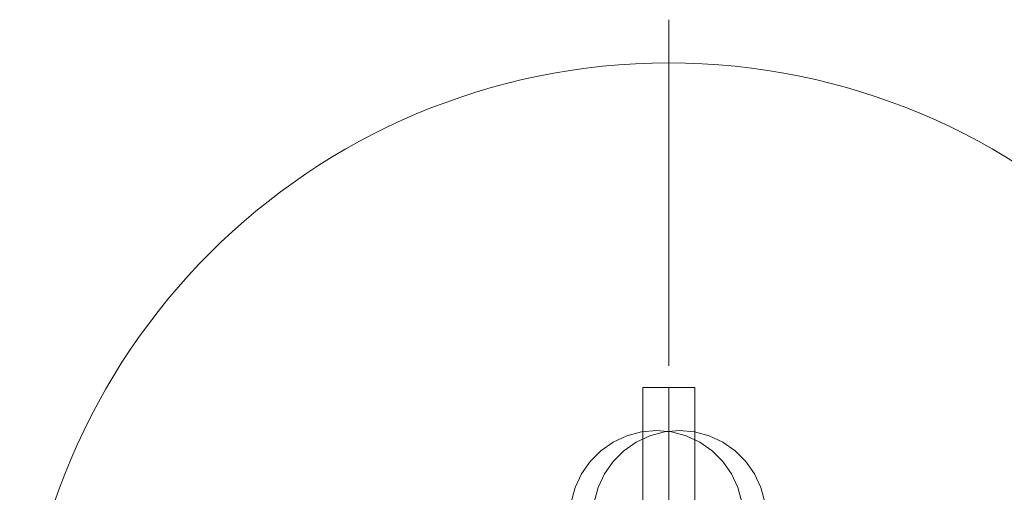
# Model space of a CAD drawing. Units: millimetres. Extents: x 777365 to 785114, y 57428 to 65584.
# Drawn here: x 780348 to 780575, y 62600 to 62709 of the extents above; entities that cross this region are included whole.
import ezdxf

# ---------------------------------------------------------------- set-up
doc = ezdxf.new("R2010")
doc.units = ezdxf.units.MM
doc.header["$MEASUREMENT"] = 0
doc.layers.add('ZESTAW_Nr_pióra__7', color=7, linetype='Continuous', lineweight=18)

msp = doc.modelspace()

# ---------------------------------------------------------------- linework, layer by layer
at = {"layer": 'ZESTAW_Nr_pióra__7', "linetype": 'Continuous'}
for p, q in [((780497.54, 62628.87), (780497.54, 62708.87)), ((780503.54, 62623.87), (780491.54, 62623.87)), ((780491.54, 62623.87), (780491.54, 62473.87)), ((780497.54, 62623.87), (780497.54, 62473.87)), ((780497.54, 62623.87), (780497.54, 62473.87)), ((780497.54, 62623.87), (780497.54, 62473.87)), ((780503.54, 62473.87), (780503.54, 62623.87)), ((780487.85, 62612.73), (780484.69, 62611.26)), ((780491.21, 62613.64), (780487.85, 62612.73)), ((780493.14, 62612.73), (780489.98, 62611.26)), ((780494.69, 62613.94), (780491.21, 62613.64)), ((780496.51, 62613.64), (780493.14, 62612.73)), ((780494.69, 62613.94), (780498.16, 62613.64)), ((780499.98, 62613.94), (780496.51, 62613.64)), ((780498.16, 62613.64), (780501.53, 62612.73)), ((780499.98, 62613.94), (780503.45, 62613.64)), ((780501.53, 62612.73), (780504.69, 62611.26)), ((780503.45, 62613.64), (780506.82, 62612.73)), ((780506.82, 62612.73), (780509.98, 62611.26)), ((780484.69, 62611.26), (780481.83, 62609.26)), ((780489.98, 62611.26), (780487.12, 62609.26)), ((780504.69, 62611.26), (780507.54, 62609.26)), ((780509.98, 62611.26), (780512.84, 62609.26)), ((780481.83, 62609.26), (780479.36, 62606.8)), ((780487.12, 62609.26), (780484.66, 62606.8)), ((780507.54, 62609.26), (780510.01, 62606.8)), ((780512.84, 62609.26), (780515.3, 62606.8)), ((780479.36, 62606.8), (780477.37, 62603.94)), ((780484.66, 62606.8), (780482.66, 62603.94)), ((780510.01, 62606.8), (780512.01, 62603.94)), ((780515.3, 62606.8), (780517.3, 62603.94)), ((780477.37, 62603.94), (780475.89, 62600.78)), ((780482.66, 62603.94), (780481.19, 62600.78)), ((780512.01, 62603.94), (780513.48, 62600.78)), ((780517.3, 62603.94), (780518.77, 62600.78)), ((780475.89, 62600.78), (780474.99, 62597.41)), ((780481.19, 62600.78), (780480.28, 62597.41)), ((780513.48, 62600.78), (780514.38, 62597.41)), ((780518.77, 62600.78), (780519.68, 62597.41))]:
    msp.add_line(p, q, dxfattribs=at)
msp.add_arc((780497.54, 62548.87), 150, 0, 180, dxfattribs=at)

doc.saveas('drawing.dxf')
